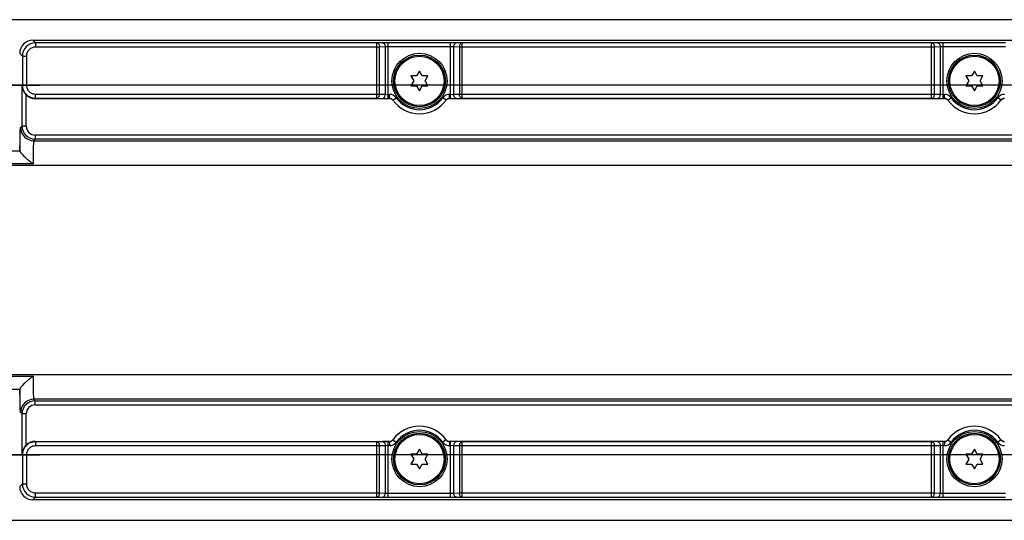
# Model space of a CAD drawing. Units: inches. Extents: x 0.7 to 21.3, y 0.5 to 16.
# Drawn here: x 8 to 10.4, y 7.6 to 8.8 of the extents above; entities that cross this region are included whole.
import ezdxf

# ---------------------------------------------------------------- set-up
doc = ezdxf.new("R2010")
doc.units = ezdxf.units.IN
doc.header["$LTSCALE"] = 1.21
doc.header["$MEASUREMENT"] = 0
doc.linetypes.add('CENTER', pattern=[0.6, 0.375, -0.075, 0.075, -0.075])
doc.layers.get('0').update_dxf_attribs({"linetype": 'CONTINUOUS'})
doc.layers.add('AXIS', color=7, linetype='CONTINUOUS')
doc.layers.add('SCHEME_DIMS', color=7, linetype='CONTINUOUS')
doc.dimstyles.new('DIMSTYLE_1', dxfattribs={"dimtxt": 0.1, "dimasz": 0.1875, "dimexe": 0.125, "dimexo": 0.0625, "dimgap": 0.1, "dimtad": 0, "dimtih": 1, "dimtoh": 1, "dimdec": 1, "dimlfac": 2, "dimzin": 4, "dimdsep": 46, "dimtxsty": 'STANDARD', "dimblk": '_FILLED', "dimblk1": '_FILLED', "dimblk2": '_FILLED', "dimcen": 0.09, "dimadec": 0, "dimazin": 0, "dimtp": 0.1, "dimtm": 0.1, "dimtfac": 1, "dimtdec": 1, "dimtofl": 0, "dimtmove": 0, "dimatfit": 3, "dimldrblk": '_FILLED', "dimfxl": 1, "dimtolj": 1, "dimtzin": 4, "dimarcsym": 0})

# ---------------------------------------------------------------- blocks, each defined once
blk = doc.blocks.new('_FILLED')
at = {"color": 0, "linetype": 'BYBLOCK'}
blk.add_solid([(0, 0), (-1, 0.167), (-1, -0.167)], dxfattribs=at)
blk = doc.blocks.new('*D8')
at = {"layer": 'SCHEME_DIMS', "color": 7, "linetype": 'CONTINUOUS'}
for p, q in [((19.143, 8.5977), (6.337, 8.5977)), ((6.462, 8.5977), (6.462, 8.3797)), ((6.462, 7.7118), (6.462, 7.9297)), ((19.1412, 7.7118), (6.337, 7.7118))]:
    blk.add_line(p, q, dxfattribs=at)
at = {"layer": 'SCHEME_DIMS', "color": 7, "linetype": 'CONTINUOUS', "xscale": 0.1875, "yscale": 0.1875, "zscale": 0.1875}
for p, rotation in [((6.462, 8.5977), 90), ((6.462, 7.7118), 270)]:
    blk.add_blockref('_FILLED', p, dxfattribs=dict(at, rotation=rotation))
at = {"layer": 'SCHEME_DIMS', "color": 7, "linetype": 'CONTINUOUS', "insert": (6.362, 8.2797), "char_height": 0.1, "width": 0.6, "attachment_point": 2, "line_spacing_factor": 0.9}
blk.add_mtext('45.0\\P[1.77]', dxfattribs=at)

msp = doc.modelspace()

# ---------------------------------------------------------------- linework, layer by layer
at = {"color": 7, "linetype": 'CONTINUOUS'}
for p, q in [((19.6921, 8.7541), (7.5586, 8.7541)), ((8.0554, 8.6985), (8.0491, 8.7049)), ((8.0491, 8.7049), (13.493, 8.7049)), ((8.0554, 8.6985), (8.0554, 8.6887)), ((8.8723, 8.6985), (8.0554, 8.6985)), ((8.8792, 8.6887), (8.0554, 8.6887)), ((8.8862, 8.6988), (8.8723, 8.6985)), ((8.8723, 8.5661), (8.8723, 8.6985)), ((8.8931, 8.6889), (8.8792, 8.6887)), ((8.8792, 8.5759), (8.8792, 8.6887)), ((8.9001, 8.6989), (8.8862, 8.6988)), ((8.9001, 8.689), (8.8931, 8.6889)), ((8.8931, 8.5754), (8.8931, 8.6889)), ((8.9001, 8.5654), (8.9001, 8.6989)), ((9.0494, 8.6989), (8.9001, 8.6989)), ((9.0494, 8.689), (8.9001, 8.689)), ((9.0494, 8.5654), (9.0494, 8.6989)), ((9.0633, 8.6988), (9.0494, 8.6989)), ((9.0564, 8.6889), (9.0494, 8.689)), ((9.0564, 8.6889), (9.0564, 8.5754)), ((9.0703, 8.6887), (9.0564, 8.6889)), ((9.0773, 8.6985), (9.0633, 8.6988)), ((9.0703, 8.6887), (9.0703, 8.5759)), ((10.208, 8.6887), (9.0703, 8.6887)), ((9.0773, 8.5661), (9.0773, 8.6985)), ((10.201, 8.6985), (9.0773, 8.6985)), ((10.2149, 8.6988), (10.201, 8.6985)), ((10.201, 8.5661), (10.201, 8.6985)), ((10.2219, 8.6889), (10.208, 8.6887)), ((10.208, 8.5759), (10.208, 8.6887)), ((10.2288, 8.6989), (10.2149, 8.6988)), ((10.2288, 8.689), (10.2219, 8.6889)), ((10.2219, 8.5754), (10.2219, 8.6889)), ((10.2288, 8.5654), (10.2288, 8.6989)), ((10.3782, 8.6989), (10.2288, 8.6989)), ((10.3782, 8.689), (10.2288, 8.689)), ((8.0239, 8.667), (8.0176, 8.6734)), ((8.0239, 8.667), (8.0239, 8.5976)), ((8.0239, 8.667), (8.0338, 8.667)), ((8.0338, 8.667), (8.0338, 8.5976)), ((8.9748, 8.631), (8.968, 8.6193)), ((8.9815, 8.6193), (8.9748, 8.631)), ((10.3035, 8.631), (10.2967, 8.6193)), ((10.3103, 8.6193), (10.3035, 8.631)), ((8.9544, 8.6193), (8.9612, 8.6075)), ((8.968, 8.6193), (8.9544, 8.6193)), ((8.9612, 8.6075), (8.9544, 8.5958)), ((8.9951, 8.6193), (8.9815, 8.6193)), ((8.9883, 8.6075), (8.9951, 8.6193)), ((8.9951, 8.5958), (8.9883, 8.6075)), ((10.2832, 8.6193), (10.2899, 8.6075)), ((10.2967, 8.6193), (10.2832, 8.6193)), ((10.2899, 8.6075), (10.2832, 8.5958)), ((10.3239, 8.6193), (10.3103, 8.6193)), ((10.3171, 8.6075), (10.3239, 8.6193)), ((10.3239, 8.5958), (10.3171, 8.6075)), ((8.0232, 8.5962), (8.0239, 8.5976)), ((8.0232, 8.4995), (8.0232, 8.5962)), ((8.0239, 8.5976), (8.0338, 8.5976)), ((8.9544, 8.5958), (8.968, 8.5958)), ((8.968, 8.5958), (8.9748, 8.584)), ((8.9748, 8.584), (8.9815, 8.5958)), ((8.9815, 8.5958), (8.9951, 8.5958)), ((10.2832, 8.5958), (10.2967, 8.5958)), ((10.2967, 8.5958), (10.3035, 8.584)), ((10.3035, 8.584), (10.3103, 8.5958)), ((10.3103, 8.5958), (10.3239, 8.5958)), ((8.0331, 8.4995), (8.0331, 8.5738)), ((8.0549, 8.565), (8.0554, 8.5661)), ((8.0549, 8.565), (8.9033, 8.565)), ((8.0554, 8.5661), (8.0554, 8.5759)), ((8.0554, 8.5759), (8.8792, 8.5759)), ((8.0554, 8.5661), (8.8723, 8.5661)), ((8.8723, 8.5661), (8.8862, 8.5656)), ((8.8792, 8.5759), (8.8931, 8.5754)), ((8.8862, 8.5656), (8.9001, 8.5654)), ((8.8931, 8.5754), (8.9001, 8.5752)), ((8.9001, 8.5752), (8.903, 8.5752)), ((8.9001, 8.5654), (8.903, 8.5654)), ((8.903, 8.5654), (8.903, 8.5752)), ((8.911, 8.5613), (8.919, 8.5671)), ((9.0385, 8.5613), (9.0306, 8.5671)), ((9.0463, 8.565), (10.232, 8.565)), ((9.0465, 8.5654), (9.0465, 8.5752)), ((9.0465, 8.5752), (9.0494, 8.5752)), ((9.0465, 8.5654), (9.0494, 8.5654)), ((9.0494, 8.5752), (9.0564, 8.5754)), ((9.0494, 8.5654), (9.0633, 8.5656)), ((9.0564, 8.5754), (9.0703, 8.5759)), ((9.0633, 8.5656), (9.0773, 8.5661)), ((9.0703, 8.5759), (10.208, 8.5759)), ((9.0773, 8.5661), (10.201, 8.5661)), ((10.201, 8.5661), (10.2149, 8.5656)), ((10.208, 8.5759), (10.2219, 8.5754)), ((10.2149, 8.5656), (10.2288, 8.5654)), ((10.2219, 8.5754), (10.2288, 8.5752)), ((10.2288, 8.5752), (10.2318, 8.5752)), ((10.2288, 8.5654), (10.2318, 8.5654)), ((10.2318, 8.5654), (10.2318, 8.5752)), ((10.2397, 8.5613), (10.2477, 8.5671)), ((10.3673, 8.5613), (10.3593, 8.5671)), ((8.0196, 8.4959), (8.0232, 8.4995)), ((8.0331, 8.4995), (8.0232, 8.4995)), ((8.0511, 8.4644), (8.0547, 8.468)), ((8.0511, 8.4644), (13.4909, 8.4644)), ((8.0547, 8.4778), (8.0547, 8.468)), ((13.4873, 8.4778), (8.0547, 8.4778)), ((13.4873, 8.468), (8.0547, 8.468)), ((7.8153, 8.4402), (8.0181, 8.4402)), ((19.5784, 8.4053), (7.6631, 8.4053)), ((8.0496, 8.4089), (7.7838, 8.4089)), ((7.6631, 7.9042), (19.5784, 7.9042)), ((7.7838, 7.9006), (8.0496, 7.9006)), ((7.8153, 7.8693), (8.0181, 7.8693)), ((8.0547, 7.8415), (8.0511, 7.8451)), ((13.4909, 7.8451), (8.0511, 7.8451)), ((8.0547, 7.8317), (8.0547, 7.8415)), ((8.0547, 7.8415), (13.4873, 7.8415)), ((8.0547, 7.8317), (13.4873, 7.8317)), ((8.0232, 7.81), (8.0196, 7.8136)), ((8.0232, 7.7133), (8.0232, 7.81)), ((8.0331, 7.81), (8.0232, 7.81)), ((8.0331, 7.7357), (8.0331, 7.81)), ((8.0554, 7.7434), (8.0549, 7.7445)), ((8.0549, 7.7445), (8.9033, 7.7445)), ((8.0554, 7.7434), (8.0554, 7.7336)), ((8.8723, 7.7434), (8.0554, 7.7434)), ((8.8792, 7.7336), (8.0554, 7.7336)), ((8.8862, 7.7439), (8.8723, 7.7434)), ((8.8723, 7.611), (8.8723, 7.7434)), ((8.8931, 7.7341), (8.8792, 7.7336)), ((8.8792, 7.6208), (8.8792, 7.7336)), ((8.9001, 7.7441), (8.8862, 7.7439)), ((8.9001, 7.7343), (8.8931, 7.7341)), ((8.8931, 7.6206), (8.8931, 7.7341)), ((8.9001, 7.6106), (8.9001, 7.7441)), ((8.903, 7.7441), (8.9001, 7.7441)), ((8.903, 7.7343), (8.9001, 7.7343)), ((8.903, 7.7441), (8.903, 7.7343)), ((8.911, 7.7482), (8.919, 7.7424)), ((9.0385, 7.7482), (9.0306, 7.7424)), ((10.232, 7.7445), (9.0463, 7.7445)), ((9.0465, 7.7441), (9.0465, 7.7343)), ((9.0494, 7.7441), (9.0465, 7.7441)), ((9.0494, 7.7343), (9.0465, 7.7343)), ((9.0494, 7.6106), (9.0494, 7.7441)), ((9.0633, 7.7439), (9.0494, 7.7441)), ((9.0564, 7.7341), (9.0494, 7.7343)), ((9.0564, 7.7341), (9.0564, 7.6206)), ((9.0703, 7.7336), (9.0564, 7.7341)), ((9.0773, 7.7434), (9.0633, 7.7439)), ((9.0703, 7.7336), (9.0703, 7.6208)), ((10.208, 7.7336), (9.0703, 7.7336)), ((9.0773, 7.611), (9.0773, 7.7434)), ((10.201, 7.7434), (9.0773, 7.7434)), ((10.2149, 7.7439), (10.201, 7.7434)), ((10.201, 7.611), (10.201, 7.7434)), ((10.2219, 7.7341), (10.208, 7.7336)), ((10.208, 7.6208), (10.208, 7.7336)), ((10.2288, 7.7441), (10.2149, 7.7439)), ((10.2288, 7.7343), (10.2219, 7.7341)), ((10.2219, 7.6206), (10.2219, 7.7341)), ((10.2288, 7.6106), (10.2288, 7.7441)), ((10.2318, 7.7441), (10.2288, 7.7441)), ((10.2318, 7.7343), (10.2288, 7.7343)), ((10.2318, 7.7441), (10.2318, 7.7343)), ((10.2397, 7.7482), (10.2477, 7.7424)), ((10.3673, 7.7482), (10.3593, 7.7424)), ((8.0239, 7.7119), (8.0232, 7.7133)), ((8.0239, 7.7119), (8.0239, 7.6425)), ((8.0239, 7.7119), (8.0338, 7.7119)), ((8.0338, 7.7119), (8.0338, 7.6425)), ((8.9544, 7.7137), (8.9612, 7.702)), ((8.968, 7.7137), (8.9544, 7.7137)), ((8.9748, 7.7255), (8.968, 7.7137)), ((8.9815, 7.7137), (8.9748, 7.7255)), ((8.9951, 7.7137), (8.9815, 7.7137)), ((8.9883, 7.702), (8.9951, 7.7137)), ((10.2832, 7.7137), (10.2899, 7.702)), ((10.2967, 7.7137), (10.2832, 7.7137)), ((10.3035, 7.7255), (10.2967, 7.7137)), ((10.3103, 7.7137), (10.3035, 7.7255)), ((10.3239, 7.7137), (10.3103, 7.7137)), ((10.3171, 7.702), (10.3239, 7.7137)), ((8.9612, 7.702), (8.9544, 7.6902)), ((8.9544, 7.6902), (8.968, 7.6902)), ((8.968, 7.6902), (8.9748, 7.6785)), ((8.9748, 7.6785), (8.9815, 7.6902)), ((8.9815, 7.6902), (8.9951, 7.6902)), ((8.9951, 7.6902), (8.9883, 7.702)), ((10.2899, 7.702), (10.2832, 7.6902)), ((10.2832, 7.6902), (10.2967, 7.6902)), ((10.2967, 7.6902), (10.3035, 7.6785)), ((10.3035, 7.6785), (10.3103, 7.6902)), ((10.3103, 7.6902), (10.3239, 7.6902)), ((10.3239, 7.6902), (10.3171, 7.702)), ((8.0176, 7.6361), (8.0239, 7.6425)), ((8.0239, 7.6425), (8.0338, 7.6425)), ((8.0554, 7.611), (8.0554, 7.6208)), ((8.0554, 7.6208), (8.8792, 7.6208)), ((8.8792, 7.6208), (8.8931, 7.6206)), ((8.8931, 7.6206), (8.9001, 7.6205)), ((8.9001, 7.6205), (9.0494, 7.6205)), ((9.0494, 7.6205), (9.0564, 7.6206)), ((9.0564, 7.6206), (9.0703, 7.6208)), ((9.0703, 7.6208), (10.208, 7.6208)), ((10.208, 7.6208), (10.2219, 7.6206)), ((10.2219, 7.6206), (10.2288, 7.6205)), ((10.2288, 7.6205), (10.3782, 7.6205)), ((8.0491, 7.6046), (8.0554, 7.611)), ((13.493, 7.6046), (8.0491, 7.6046)), ((8.0554, 7.611), (8.8723, 7.611)), ((8.8723, 7.611), (8.8862, 7.6107)), ((8.8862, 7.6107), (8.9001, 7.6106)), ((8.9001, 7.6106), (9.0494, 7.6106)), ((9.0494, 7.6106), (9.0633, 7.6107)), ((9.0633, 7.6107), (9.0773, 7.611)), ((9.0773, 7.611), (10.201, 7.611)), ((10.201, 7.611), (10.2149, 7.6107)), ((10.2149, 7.6107), (10.2288, 7.6106)), ((10.2288, 7.6106), (10.3782, 7.6106)), ((7.5586, 7.5554), (19.6921, 7.5554))]:
    msp.add_line(p, q, dxfattribs=at)
for centre, radius in [((8.9748, 8.6075), 0.062), ((8.9748, 8.6075), 0.059), ((10.3035, 8.6075), 0.062), ((10.3035, 8.6075), 0.059), ((8.9748, 7.702), 0.062), ((8.9748, 7.702), 0.059), ((10.3035, 7.702), 0.062), ((10.3035, 7.702), 0.059)]:
    msp.add_circle(centre, radius, dxfattribs=at)
for centre, radius, start, end in [((8.0554, 8.667), 0.0315, 90.0042, 179.9958), ((8.0554, 8.667), 0.0216, 89.9966, 180.0034), ((8.903, 8.5555), 0.0197, 35.9134, 89.9894), ((8.903, 8.5555), 0.00988, 35.8985, 89.9183), ((8.9748, 8.6173), 0.0886, 215.906, 216.1905), ((8.9033, 8.5552), 0.00985, 36.1883, 89.9896), ((8.9748, 8.6075), 0.0787, 216.1956, 323.8044), ((8.9748, 8.6075), 0.0689, 215.9206, 324.0794), ((9.0465, 8.5555), 0.0197, 90.0106, 144.0866), ((9.0463, 8.5552), 0.00985, 90.0104, 143.8117), ((9.0465, 8.5555), 0.00988, 90.0817, 144.1015), ((8.9748, 8.6173), 0.0886, 323.8094, 324.094), ((10.2317, 8.5555), 0.0197, 35.9134, 89.9894), ((10.2317, 8.5555), 0.00988, 35.8985, 89.9183), ((10.3035, 8.6173), 0.0886, 215.906, 216.1905), ((10.232, 8.5552), 0.00985, 36.1883, 89.9896), ((10.3035, 8.6075), 0.0787, 216.1956, 323.8044), ((10.3035, 8.6075), 0.0689, 215.9206, 324.0794), ((10.3753, 8.5555), 0.0197, 90.0106, 144.0866), ((10.375, 8.5552), 0.00985, 90.0104, 143.8117), ((10.3753, 8.5555), 0.00988, 90.0817, 144.1015), ((8.0511, 8.4959), 0.0315, 180.0211, 269.9789), ((8.0547, 8.4995), 0.0315, 180.0041, 269.9959), ((8.0547, 8.4995), 0.0216, 179.9966, 270.0034), ((8.0511, 7.8136), 0.0315, 90.0211, 179.9789), ((8.0547, 7.81), 0.0315, 90.0041, 179.9959), ((8.0547, 7.81), 0.0216, 89.9966, 180.0034), ((8.9748, 7.702), 0.0787, 36.1956, 143.8044), ((10.3035, 7.702), 0.0787, 36.1956, 143.8044), ((8.9748, 7.702), 0.0689, 35.9206, 144.0794), ((10.3035, 7.702), 0.0689, 35.9206, 144.0794), ((8.903, 7.754), 0.00988, 270.0817, 324.1015), ((8.9748, 7.6921), 0.0886, 143.8094, 144.094), ((8.903, 7.754), 0.0197, 270.0106, 324.0866), ((8.9033, 7.7543), 0.00985, 270.0104, 323.8117), ((9.0465, 7.754), 0.0197, 215.9134, 269.9894), ((9.0463, 7.7543), 0.00985, 216.1883, 269.9896), ((9.0465, 7.754), 0.00988, 215.8985, 269.9183), ((8.9748, 7.6921), 0.0886, 35.906, 36.1905), ((10.2317, 7.754), 0.00988, 270.0817, 324.1015), ((10.3035, 7.6921), 0.0886, 143.8094, 144.094), ((10.2317, 7.754), 0.0197, 270.0106, 324.0866), ((10.232, 7.7543), 0.00985, 270.0104, 323.8117), ((10.3753, 7.754), 0.0197, 215.9134, 269.9894), ((10.375, 7.7543), 0.00985, 216.1883, 269.9896), ((10.3753, 7.754), 0.00988, 215.8985, 269.9183), ((8.0554, 7.6425), 0.0315, 180.0042, 269.9958), ((8.0554, 7.6425), 0.0216, 179.9966, 270.0034)]:
    msp.add_arc(centre, radius, start, end, dxfattribs=at)
for centre, major_axis, ratio, start_param, end_param in [((8.0491, 8.6734), (0.0223, -0.0223), 0.999695, 2.356347, 3.926839), ((8.0549, 8.5966), (0.0141, 0.0282), 0.999239, -3.44334, -2.678371), ((8.0181, 8.4697), (0, 0.0295), 0.017455, -4.712389, -3.141593), ((8.0181, 8.4107), (0, 0.0295), 0.017455, -0.177332, 0), ((8.0181, 7.8398), (0, 0.0295), 0.017455, 0, 1.570796), ((8.0181, 7.8988), (0, 0.0295), 0.017455, -3.141593, -2.964261), ((8.0549, 7.7129), (-0.0141, 0.0282), 0.999239, -0.463221, 0.301748), ((8.0491, 7.6361), (0.0223, 0.0223), 0.999695, -3.926839, -2.356347)]:
    msp.add_ellipse(centre, major_axis=major_axis, ratio=ratio, start_param=start_param, end_param=end_param, dxfattribs=at)
for points, knots in [([(8.8723, 8.6985), (8.8732, 8.6985), (8.8751, 8.6979), (8.8774, 8.6956), (8.8789, 8.6924), (8.8792, 8.6899), (8.8792, 8.6887)], [0, 0, 0, 0, 0.209514, 0.44538, 0.712859, 1, 1, 1, 1]), ([(8.8862, 8.6988), (8.8871, 8.6987), (8.8891, 8.6981), (8.8913, 8.6958), (8.8928, 8.6926), (8.8931, 8.6902), (8.8931, 8.6889)], [0, 0, 0, 0, 0.209515, 0.445379, 0.712857, 1, 1, 1, 1]), ([(9.0633, 8.6988), (9.0624, 8.6987), (9.0605, 8.6981), (9.0582, 8.6958), (9.0567, 8.6926), (9.0564, 8.6902), (9.0564, 8.6889)], [0, 0, 0, 0, 0.209515, 0.445379, 0.712857, 1, 1, 1, 1]), ([(9.0773, 8.6985), (9.0763, 8.6985), (9.0744, 8.6979), (9.0721, 8.6956), (9.0707, 8.6924), (9.0703, 8.6899), (9.0703, 8.6887)], [0, 0, 0, 0, 0.209514, 0.44538, 0.712859, 1, 1, 1, 1]), ([(10.201, 8.6985), (10.2019, 8.6985), (10.2039, 8.6979), (10.2061, 8.6956), (10.2076, 8.6924), (10.208, 8.6899), (10.208, 8.6887)], [0, 0, 0, 0, 0.209514, 0.44538, 0.712859, 1, 1, 1, 1]), ([(10.2149, 8.6988), (10.2158, 8.6987), (10.2178, 8.6981), (10.2201, 8.6958), (10.2215, 8.6926), (10.2219, 8.6902), (10.2219, 8.6889)], [0, 0, 0, 0, 0.209515, 0.445379, 0.712857, 1, 1, 1, 1]), ([(8.0232, 8.5962), (8.0233, 8.5922), (8.025, 8.5838), (8.03, 8.5768), (8.0331, 8.5738)], [0, 0, 0, 0, 0.479131, 1, 1, 1, 1]), ([(8.0239, 8.5976), (8.0239, 8.5935), (8.0256, 8.5852), (8.0326, 8.5747), (8.043, 8.5677), (8.0513, 8.5661), (8.0554, 8.5661)], [0, 0, 0, 0, 0.249994, 0.499994, 0.749997, 1, 1, 1, 1]), ([(8.0338, 8.5976), (8.0338, 8.5948), (8.0349, 8.5891), (8.0397, 8.5819), (8.0469, 8.577), (8.0526, 8.5759), (8.0554, 8.5759)], [0, 0, 0, 0, 0.250003, 0.500003, 0.750001, 1, 1, 1, 1]), ([(8.8723, 8.5661), (8.8732, 8.5661), (8.8751, 8.5668), (8.8774, 8.5691), (8.8788, 8.5722), (8.8792, 8.5747), (8.8792, 8.5759)], [0, 0, 0, 0, 0.209626, 0.446156, 0.713706, 1, 1, 1, 1]), ([(8.8862, 8.5656), (8.8871, 8.5656), (8.889, 8.5663), (8.8913, 8.5686), (8.8928, 8.5718), (8.8931, 8.5742), (8.8931, 8.5754)], [0, 0, 0, 0, 0.209627, 0.446156, 0.713705, 1, 1, 1, 1]), ([(9.0633, 8.5656), (9.0624, 8.5656), (9.0605, 8.5663), (9.0582, 8.5686), (9.0568, 8.5718), (9.0564, 8.5742), (9.0564, 8.5754)], [0, 0, 0, 0, 0.209627, 0.446156, 0.713705, 1, 1, 1, 1]), ([(9.0773, 8.5661), (9.0764, 8.5661), (9.0744, 8.5668), (9.0722, 8.5691), (9.0707, 8.5722), (9.0703, 8.5747), (9.0703, 8.5759)], [0, 0, 0, 0, 0.209626, 0.446156, 0.713706, 1, 1, 1, 1]), ([(10.201, 8.5661), (10.2019, 8.5661), (10.2039, 8.5668), (10.2061, 8.5691), (10.2076, 8.5722), (10.2079, 8.5747), (10.208, 8.5759)], [0, 0, 0, 0, 0.209626, 0.446156, 0.713706, 1, 1, 1, 1]), ([(10.2149, 8.5656), (10.2158, 8.5656), (10.2178, 8.5663), (10.22, 8.5686), (10.2215, 8.5718), (10.2219, 8.5742), (10.2219, 8.5754)], [0, 0, 0, 0, 0.209627, 0.446156, 0.713705, 1, 1, 1, 1]), ([(8.0182, 8.4397), (8.0182, 8.4436), (8.0183, 8.4512), (8.0184, 8.4619), (8.0186, 8.4714), (8.0187, 8.4785), (8.0188, 8.4835), (8.0189, 8.4866), (8.019, 8.4892), (8.0192, 8.4914), (8.0193, 8.4932), (8.0194, 8.4945), (8.0195, 8.4953), (8.0195, 8.4957), (8.0196, 8.4958), (8.0196, 8.4959)], [0, 0, 0, 0, 0.209643, 0.401925, 0.572792, 0.718639, 0.781198, 0.836394, 0.88394, 0.923587, 0.955129, 0.978411, 0.993338, 0.997675, 1, 1, 1, 1]), ([(8.0511, 8.4644), (8.0511, 8.4643), (8.051, 8.4642), (8.0509, 8.4638), (8.0508, 8.463), (8.0507, 8.4616), (8.0505, 8.4598), (8.0504, 8.4574), (8.0503, 8.4547), (8.0501, 8.4515), (8.05, 8.4464), (8.0498, 8.4392), (8.0497, 8.4298), (8.0496, 8.4196), (8.0496, 8.4125), (8.0496, 8.4089)], [0, 0, 0, 0, 0.002417, 0.006943, 0.022702, 0.047429, 0.080957, 0.123011, 0.173235, 0.231199, 0.2964, 0.446201, 0.617453, 0.804211, 1, 1, 1, 1]), ([(8.0182, 8.4397), (8.0182, 8.4394), (8.0185, 8.4388), (8.0191, 8.4376), (8.0201, 8.4362), (8.0219, 8.4337), (8.0249, 8.4304), (8.0291, 8.4262), (8.0338, 8.4218), (8.0406, 8.416), (8.046, 8.4117), (8.0496, 8.4089)], [0, 0, 0, 0, 0.01886, 0.048509, 0.0884, 0.137253, 0.255557, 0.391991, 0.538534, 0.690396, 1, 1, 1, 1]), ([(8.0496, 7.9006), (8.046, 7.8978), (8.0406, 7.8935), (8.0338, 7.8877), (8.0291, 7.8833), (8.0249, 7.8791), (8.0219, 7.8758), (8.0201, 7.8733), (8.0191, 7.8719), (8.0185, 7.8707), (8.0182, 7.8701), (8.0182, 7.8698)], [0, 0, 0, 0, 0.309611, 0.461472, 0.608014, 0.744446, 0.86275, 0.911601, 0.951492, 0.981141, 1, 1, 1, 1]), ([(8.0496, 7.9006), (8.0496, 7.897), (8.0496, 7.8899), (8.0497, 7.8797), (8.0498, 7.8702), (8.05, 7.8631), (8.0501, 7.858), (8.0503, 7.8548), (8.0504, 7.8521), (8.0505, 7.8497), (8.0507, 7.8479), (8.0508, 7.8465), (8.0509, 7.8457), (8.051, 7.8453), (8.0511, 7.8452), (8.0511, 7.8451)], [0, 0, 0, 0, 0.195788, 0.382547, 0.553798, 0.703599, 0.768801, 0.826764, 0.876989, 0.919043, 0.952571, 0.977298, 0.993057, 0.997583, 1, 1, 1, 1]), ([(8.0196, 7.8136), (8.0196, 7.8137), (8.0195, 7.8138), (8.0195, 7.8142), (8.0194, 7.815), (8.0193, 7.8163), (8.0192, 7.818), (8.019, 7.8203), (8.0189, 7.8229), (8.0188, 7.826), (8.0187, 7.831), (8.0186, 7.8381), (8.0184, 7.8476), (8.0183, 7.8583), (8.0182, 7.8659), (8.0182, 7.8698)], [0, 0, 0, 0, 0.002325, 0.006662, 0.021589, 0.044871, 0.076413, 0.11606, 0.163606, 0.218803, 0.281361, 0.427208, 0.598075, 0.790357, 1, 1, 1, 1]), ([(8.0331, 7.7357), (8.03, 7.7327), (8.025, 7.7257), (8.0233, 7.7173), (8.0232, 7.7133)], [0, 0, 0, 0, 0.520872, 1, 1, 1, 1]), ([(8.0554, 7.7434), (8.0513, 7.7434), (8.043, 7.7418), (8.0326, 7.7348), (8.0256, 7.7243), (8.0239, 7.716), (8.0239, 7.7119)], [0, 0, 0, 0, 0.250003, 0.500006, 0.750006, 1, 1, 1, 1]), ([(8.0554, 7.7336), (8.0526, 7.7336), (8.0469, 7.7324), (8.0397, 7.7276), (8.0349, 7.7204), (8.0338, 7.7147), (8.0338, 7.7119)], [0, 0, 0, 0, 0.249999, 0.499997, 0.749997, 1, 1, 1, 1]), ([(8.8723, 7.7434), (8.8732, 7.7434), (8.8751, 7.7427), (8.8774, 7.7404), (8.8788, 7.7373), (8.8792, 7.7348), (8.8792, 7.7336)], [0, 0, 0, 0, 0.209626, 0.446156, 0.713706, 1, 1, 1, 1]), ([(8.8862, 7.7439), (8.8871, 7.7439), (8.889, 7.7432), (8.8913, 7.7409), (8.8928, 7.7377), (8.8931, 7.7353), (8.8931, 7.7341)], [0, 0, 0, 0, 0.209627, 0.446156, 0.713705, 1, 1, 1, 1]), ([(9.0633, 7.7439), (9.0624, 7.7439), (9.0605, 7.7432), (9.0582, 7.7409), (9.0568, 7.7377), (9.0564, 7.7353), (9.0564, 7.7341)], [0, 0, 0, 0, 0.209627, 0.446156, 0.713705, 1, 1, 1, 1]), ([(9.0773, 7.7434), (9.0764, 7.7434), (9.0744, 7.7427), (9.0722, 7.7404), (9.0707, 7.7373), (9.0703, 7.7348), (9.0703, 7.7336)], [0, 0, 0, 0, 0.209626, 0.446156, 0.713706, 1, 1, 1, 1]), ([(10.201, 7.7434), (10.2019, 7.7434), (10.2039, 7.7427), (10.2061, 7.7404), (10.2076, 7.7373), (10.2079, 7.7348), (10.208, 7.7336)], [0, 0, 0, 0, 0.209626, 0.446156, 0.713706, 1, 1, 1, 1]), ([(10.2149, 7.7439), (10.2158, 7.7439), (10.2178, 7.7432), (10.22, 7.7409), (10.2215, 7.7377), (10.2219, 7.7353), (10.2219, 7.7341)], [0, 0, 0, 0, 0.209627, 0.446156, 0.713705, 1, 1, 1, 1]), ([(8.8723, 7.611), (8.8732, 7.611), (8.8751, 7.6116), (8.8774, 7.6139), (8.8789, 7.6171), (8.8792, 7.6196), (8.8792, 7.6208)], [0, 0, 0, 0, 0.209514, 0.44538, 0.712859, 1, 1, 1, 1]), ([(8.8862, 7.6107), (8.8871, 7.6107), (8.8891, 7.6114), (8.8913, 7.6137), (8.8928, 7.6169), (8.8931, 7.6193), (8.8931, 7.6206)], [0, 0, 0, 0, 0.209515, 0.445379, 0.712857, 1, 1, 1, 1]), ([(9.0633, 7.6107), (9.0624, 7.6107), (9.0605, 7.6114), (9.0582, 7.6137), (9.0567, 7.6169), (9.0564, 7.6193), (9.0564, 7.6206)], [0, 0, 0, 0, 0.209515, 0.445379, 0.712857, 1, 1, 1, 1]), ([(9.0773, 7.611), (9.0763, 7.611), (9.0744, 7.6116), (9.0721, 7.6139), (9.0707, 7.6171), (9.0703, 7.6196), (9.0703, 7.6208)], [0, 0, 0, 0, 0.209514, 0.44538, 0.712859, 1, 1, 1, 1]), ([(10.201, 7.611), (10.2019, 7.611), (10.2039, 7.6116), (10.2061, 7.6139), (10.2076, 7.6171), (10.208, 7.6196), (10.208, 7.6208)], [0, 0, 0, 0, 0.209514, 0.44538, 0.712859, 1, 1, 1, 1]), ([(10.2149, 7.6107), (10.2158, 7.6107), (10.2178, 7.6114), (10.2201, 7.6137), (10.2215, 7.6169), (10.2219, 7.6193), (10.2219, 7.6206)], [0, 0, 0, 0, 0.209515, 0.445379, 0.712857, 1, 1, 1, 1])]:
    msp.add_open_spline(points, degree=3, knots=knots, dxfattribs=at)
at = {"layer": 'AXIS', "color": 7, "linetype": 'CENTER'}
for p, q in [((7.9167, 8.5977), (8.0659, 8.5977)), ((7.9167, 7.7118), (8.0659, 7.7118))]:
    msp.add_line(p, q, dxfattribs=at)
at = {"layer": 'AXIS', "color": 7, "linetype": 'CONTINUOUS'}
for centre in [(8.9748, 8.6075), (10.3035, 8.6075), (8.9748, 7.702), (10.3035, 7.702)]:
    msp.add_circle(centre, 0.0661, dxfattribs=at)

# ---------------------------------------------------------------- dimensions: what is measured, and where the dimension line sits
at = {"layer": 'SCHEME_DIMS', "color": 7, "linetype": 'CONTINUOUS'}
dim = msp.add_linear_dim(base=(6.462, 8.5977), p1=(19.2037, 7.7118), p2=(19.2055, 8.5977), angle=90, dimstyle='DIMSTYLE_1', dxfattribs=at)
dim.commit()
dim.dimension.update_dxf_attribs({"geometry": '*D8', "text_midpoint": (6.462, 8.1547), "dimtype": 160})

doc.saveas('drawing.dxf')
